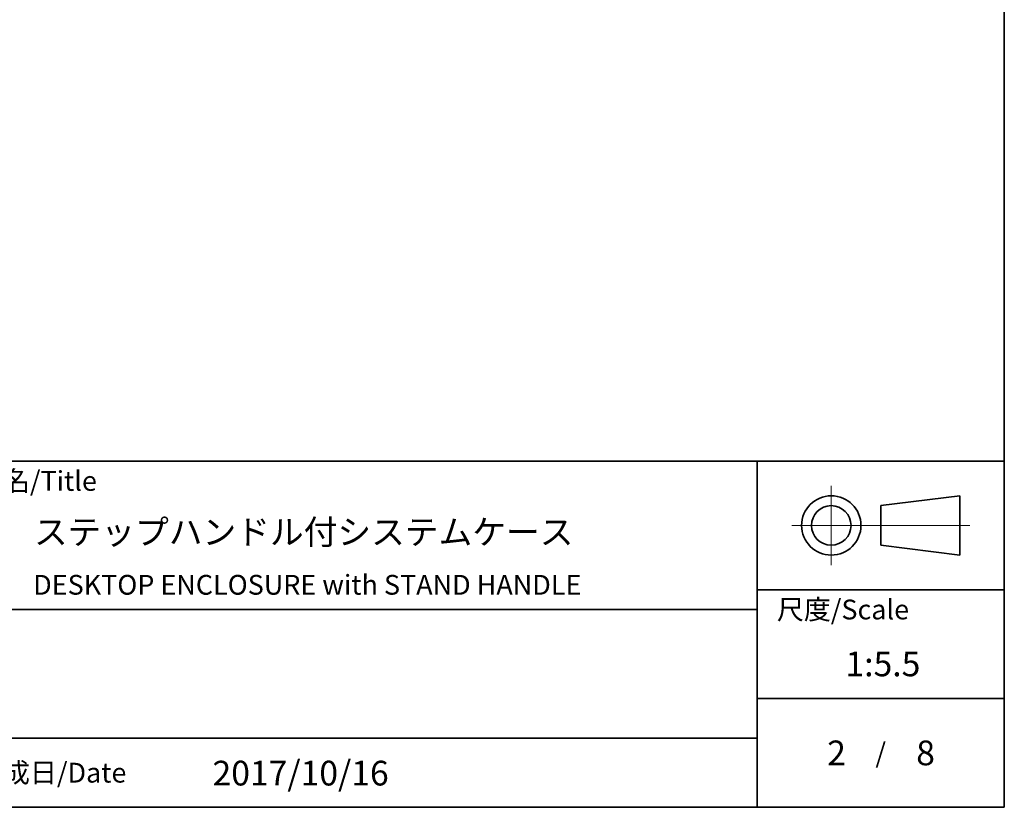
# Model space of a CAD drawing. Units: millimetres. Extents: x 0 to 11409, y 0 to 1686.
# Drawn here: x 3959 to 4506, y 0 to 438 of the extents above; entities that cross this region are included whole.
import ezdxf
from ezdxf.enums import TextEntityAlignment as Align

# ---------------------------------------------------------------- set-up
doc = ezdxf.new("R2010")
doc.units = ezdxf.units.MM
doc.header["$LTSCALE"] = 6
doc.linetypes.add('CHAIN', pattern=[0.3543, 0.2362, -0.0295, 0.0591, -0.0295])
doc.layers.add('Border (ISO)', color=7, linetype='Continuous', lineweight=35)
doc.layers.add('Title (ISO)', color=7, linetype='Continuous', lineweight=35)
doc.styles.add('Note Text (TK)', font='txt')
doc.styles.add('文字スタイル67', font='arial.ttf')

# ---------------------------------------------------------------- blocks, each defined once
blk = doc.blocks.new('図面枠 tk図枠')
at = {"layer": 'Border (ISO)'}
for p in [(405.5, 289), (14.5, 8)]:
    blk.add_line(p, (405.5, 8), dxfattribs=at)
blk = doc.blocks.new('表題欄 tk表題欄')
at = {"layer": 'Title (ISO)'}
for p, q in [((74.709, 244.053), (255.709, 244.053)), ((230.709, 244.053), (230.709, 209.053)), ((255.709, 244.053), (255.709, 209.053)), ((243.209, 239.553), (251.209, 240.553)), ((251.209, 234.553), (251.209, 240.553)), ((243.209, 239.553), (243.209, 235.553)), ((243.209, 235.553), (251.209, 234.553)), ((230.709, 231.053), (255.709, 231.053)), ((74.709, 229.053), (230.709, 229.053)), ((230.709, 220.053), (255.709, 220.053)), ((149.709, 216.053), (230.709, 216.053)), ((255.709, 209.053), (74.709, 209.053))]:
    blk.add_line(p, q, dxfattribs=at)
at = {"layer": 'Title (ISO)', "color": 4, "linetype": 'CHAIN', "lineweight": 18, "ltscale": 8.88956}
blk.add_line((238.209, 241.553), (238.209, 233.553), dxfattribs=at)
at = {"layer": 'Title (ISO)', "color": 4, "linetype": 'CHAIN', "lineweight": 18, "ltscale": 20.001633}
blk.add_line((252.209, 237.553), (234.209, 237.553), dxfattribs=at)
at = {"layer": 'Title (ISO)'}
for radius in [3, 2]:
    blk.add_circle((238.209, 237.553), radius, dxfattribs=at)
at = {"layer": 'Title (ISO)', "color": 1, "char_height": 2, "attachment_point": 4, "line_spacing_factor": 1.5, "style": 'Note Text (TK)'}
for s, insert in [('\\fＭＳ Ｐゴシック|b0|i0;\\H2.0000;品名/Title', (151.709, 242.053)), ('\\fＭＳ Ｐゴシック|b0|i0;\\H2.0000;尺度/Scale', (232.709, 229.053)), ('\\fＭＳ Ｐゴシック|b0|i0;\\H2.0000;作成日/Date', (151.709, 212.553))]:
    blk.add_mtext(s, dxfattribs=dict(at, insert=insert))
at = {"layer": 'Title (ISO)', "color": 7, "insert": (243.209, 214.553), "char_height": 2, "attachment_point": 5, "line_spacing_factor": 1.5, "style": 'Note Text (TK)'}
blk.add_mtext('\\fＭＳ Ｐゴシック|b0|i0;\\H2.0000;/', dxfattribs=at)
at = {"layer": 'Title (ISO)', "color": 7}
for tag, p, height, style in [('<品名>_001', (157.567, 235.639), 2.5, 'Note Text (TK)'), ('<Title>_001', (157.493, 230.552), 2, '文字スタイル67'), ('<総ページ数>_001', (246.8, 213.303), 2.5, 'Note Text (TK)'), ('<ページ_No.>_001', (237.949, 213.303), 2.5, 'Note Text (TK)'), ('作成日_001', (175.625, 211.281), 2.5, 'Note Text (TK)')]:
    blk.add_attdef(tag, p, '', height=height, dxfattribs=dict(at, style=style))
at = {"layer": 'Title (ISO)', "color": 7, "style": 'Note Text (TK)'}
for tag, p in [('<尺度>', (243.209, 223.553)), ('<承認>', (87.209, 217.053))]:
    blk.add_attdef(tag, text='', height=2.5, dxfattribs=at).set_placement(p, align=Align.MIDDLE_CENTER)

msp = doc.modelspace()

# ---------------------------------------------------------------- block references
at = {"xscale": 5.5, "yscale": 5.5, "zscale": 5.5}
msp.add_blockref('図面枠 tk図枠', (2276.25, -44), dxfattribs=at)
ref = msp.add_blockref('表題欄 tk表題欄', (3100.1015, -1149.7901), dxfattribs=dict(xscale=5.5, yscale=5.5, zscale=5.5))
ref.add_attrib('<品名>_001', 'ステップハンドル付システムケース', (3966.7188, 146.2266), dxfattribs={"layer": 'Title (ISO)', "color": 7, "height": 13.75, "style": 'Note Text (TK)'})
ref.add_attrib('<尺度>_001', '1:5.5', (4418.1406, 72.875), dxfattribs={"layer": 'Title (ISO)', "color": 7, "height": 13.75, "style": 'Note Text (TK)'})
ref.add_attrib('作成日_001', '2017/10/16', (4066.0781, 12.1406), dxfattribs={"layer": 'Title (ISO)', "color": 7, "height": 13.75, "style": 'Note Text (TK)'})
ref.add_attrib('<Title>_001', 'DESKTOP ENCLOSURE with STAND HANDLE', (3966.3145, 118.2462), dxfattribs={"layer": 'Title (ISO)', "color": 7, "height": 11, "style": '文字スタイル67'})
ref.add_attrib('<ページ_No.>_001', '2', (4408, 23.375), dxfattribs={"layer": 'Title (ISO)', "color": 7, "height": 13.75, "style": 'Note Text (TK)'})
ref.add_attrib('<総ページ数>_001', '8', (4457.5, 23.375), dxfattribs={"layer": 'Title (ISO)', "color": 7, "height": 13.75, "style": 'Note Text (TK)'})

doc.saveas('drawing.dxf')
